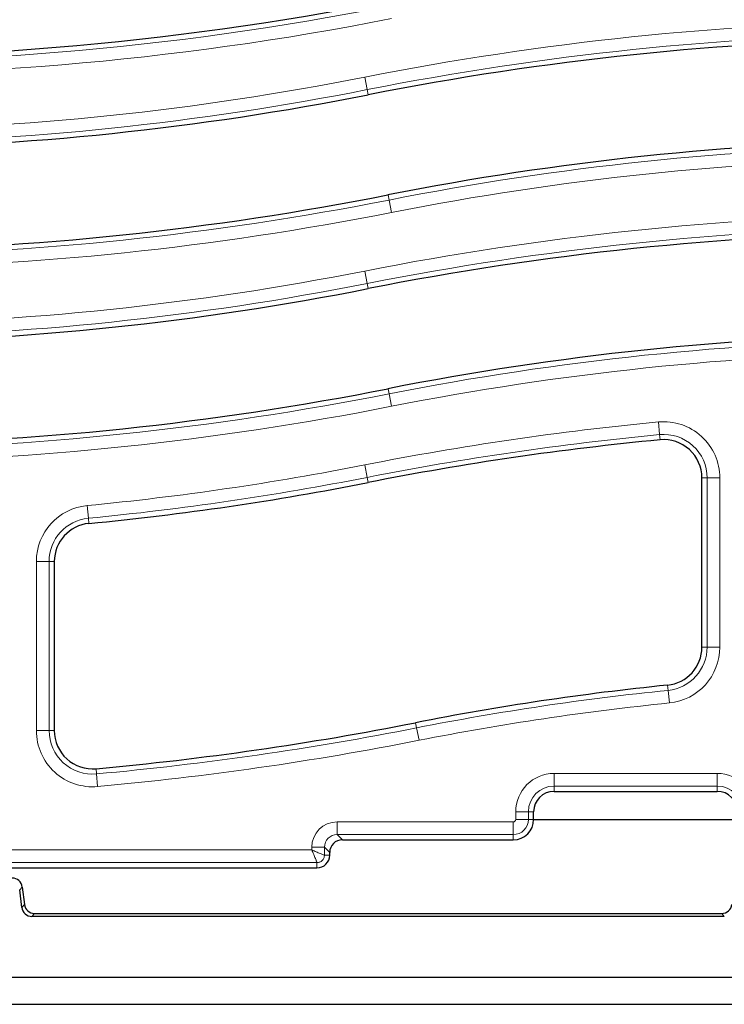
# Model space of a CAD drawing. Units: millimetres. Extents: x 0 to 420, y 0 to 297.
# Drawn here: x 115 to 129, y 83 to 102 of the extents above; entities that cross this region are included whole.
import ezdxf

# ---------------------------------------------------------------- set-up
doc = ezdxf.new("R2010")
doc.units = ezdxf.units.MM

msp = doc.modelspace()

# ---------------------------------------------------------------- linework, layer by layer
at = {"color": 8, "linetype": 'Continuous', "lineweight": 18}
for p, q in [((122.2464, 101.1749), (122.2946, 100.9306)), ((122.3145, 100.83), (122.2946, 100.9306)), ((122.7018, 98.8678), (122.7216, 98.7673)), ((122.7216, 98.7673), (122.7699, 98.5229)), ((122.2946, 97.1306), (122.2464, 97.3749)), ((122.3145, 97.03), (122.2946, 97.1306)), ((122.7018, 95.0678), (122.7216, 94.9673)), ((122.7699, 94.7229), (122.7216, 94.9673)), ((128.0271, 94.168), (128.0034, 94.4159)), ((128.0368, 94.066), (128.0271, 94.168)), ((122.2946, 93.3306), (122.2464, 93.5749)), ((122.3145, 93.23), (122.2946, 93.3306)), ((128.8581, 93.3194), (128.9607, 93.3194)), ((128.9607, 90.0034), (128.9607, 93.3194)), ((128.9607, 93.3194), (129.2097, 93.3194)), ((129.2097, 93.3194), (129.2097, 90.0034)), ((116.8263, 92.5294), (116.8025, 92.7773)), ((116.8362, 92.4273), (116.8263, 92.5294)), ((115.8066, 88.3663), (115.8066, 91.6808)), ((115.8066, 91.6808), (116.0556, 91.6808)), ((116.0556, 91.6808), (116.0556, 88.3663)), ((116.1581, 91.6808), (116.0556, 91.6808)), ((128.8581, 90.0034), (128.9607, 90.0034)), ((128.9607, 90.0034), (129.2097, 90.0034)), ((128.1838, 89.2572), (128.1942, 89.1552)), ((128.2193, 88.9075), (128.1942, 89.1552)), ((123.244, 88.5209), (123.2639, 88.4203)), ((123.3121, 88.1759), (123.2639, 88.4203)), ((115.8066, 88.3663), (116.0556, 88.3663)), ((116.1581, 88.3663), (116.0556, 88.3663)), ((116.9761, 87.6194), (116.9854, 87.5173)), ((117.008, 87.2693), (116.9854, 87.5173)), ((125.9581, 87.5267), (129.1581, 87.5267)), ((125.9581, 87.5267), (125.9581, 87.2777)), ((129.1581, 87.5267), (129.1581, 87.2777)), ((129.1581, 87.2777), (125.9581, 87.2777)), ((125.9581, 87.1751), (125.9581, 87.2777)), ((129.1581, 87.1751), (129.1581, 87.2777)), ((125.2066, 86.6251), (125.2066, 86.7751)), ((125.2066, 86.7751), (125.4556, 86.7751)), ((125.4556, 86.7751), (125.4556, 86.6251)), ((125.5581, 86.7751), (125.4556, 86.7751)), ((121.7047, 86.5767), (125.1581, 86.5767)), ((121.7047, 86.5767), (121.7047, 86.3277)), ((125.1581, 86.5767), (125.1581, 86.3277)), ((125.2066, 86.6251), (125.4556, 86.6251)), ((125.5581, 86.6251), (125.4556, 86.6251)), ((125.1581, 86.3277), (121.7047, 86.3277)), ((121.7047, 86.3277), (121.8072, 86.2251)), ((125.1581, 86.2251), (125.1581, 86.3277)), ((97.1588, 86.0267), (121.2066, 86.0267)), ((121.2066, 86.0267), (121.2066, 86.0786)), ((121.2066, 86.0786), (121.4556, 86.0786)), ((121.4556, 86.0786), (121.4556, 85.9251)), ((121.5581, 85.9761), (121.4556, 86.0786)), ((121.5581, 85.9251), (121.4556, 85.9251)), ((121.3081, 85.7777), (97.1588, 85.7777)), ((121.3081, 85.6751), (121.3081, 85.7777)), ((115.5297, 85.2996), (115.4787, 85.242)), ((115.5206, 84.9007), (115.5716, 84.9583)), ((115.77, 84.7828), (115.719, 84.7251)), ((129.2973, 84.7251), (129.2463, 84.7828))]:
    msp.add_line(p, q, dxfattribs=at)
at = {"color": 7, "linetype": 'Continuous', "lineweight": 25}
for p, q in [((128.8581, 90.0034), (128.8581, 93.3194)), ((116.1581, 91.6808), (116.1581, 88.3663)), ((125.9581, 87.1751), (129.1581, 87.1751)), ((125.5581, 86.6251), (125.5581, 86.7751)), ((125.5581, 86.6251), (129.5581, 86.6251)), ((121.8072, 86.2251), (125.1581, 86.2251)), ((121.5581, 85.9251), (121.5581, 85.9761)), ((113.9279, 85.6751), (121.3081, 85.6751)), ((115.5206, 84.9007), (115.4787, 85.242)), ((115.5297, 85.2996), (115.5716, 84.9583)), ((115.77, 84.7828), (129.2463, 84.7828)), ((129.2973, 84.7251), (115.719, 84.7251)), ((149.5583, 83.5251), (95.4579, 83.5251)), ((94.9339, 83.0011), (150.0824, 83.0011))]:
    msp.add_line(p, q, dxfattribs=at)
for centre, radius, start, end in [((111.4581, 159.6287), 58.06, 255.257306, 281.16621), ((133.5581, 43.8691), 58.06, 80.416115, 101.16621), ((111.4581, 155.8287), 56.06, 260.41612, 281.16621), ((133.5581, 43.8691), 56.06, 80.41612, 101.16621), ((111.4581, 155.8287), 58.06, 260.416115, 281.16621), ((133.5581, 40.0691), 58.06, 80.416115, 101.16621), ((111.4581, 152.0287), 56.06, 260.41612, 281.16621), ((133.5581, 40.0691), 56.06, 80.41612, 101.16621), ((111.4581, 152.0287), 58.06, 260.416115, 281.16621), ((133.5581, 36.2691), 58.06, 95.456894, 101.16621), ((128.1081, 93.3194), 0.75, 0, 95.45689), ((111.4581, 148.2287), 56.06, 275.50507, 281.16621), ((116.9081, 91.6808), 0.75, 95.50507, 180), ((128.1081, 90.0034), 0.75, 275.79142, 0), ((133.5581, 36.2691), 53.26, 95.79142, 101.16621), ((111.4581, 148.2287), 60.86, 275.201987, 281.16621), ((116.9081, 88.3663), 0.75, 180, 275.20199), ((125.9581, 86.7751), 0.4, 90, 180), ((129.1581, 86.7751), 0.4, 0, 90), ((125.1581, 86.6251), 0.4, 270, 0), ((121.3081, 85.9251), 0.25, 270, 0)]:
    msp.add_arc(centre, radius, start, end, dxfattribs=at)
at = {"color": 8, "linetype": 'Continuous', "lineweight": 18}
for centre, radius, start, end in [((111.4581, 159.6287), 58.1625, 255.388046, 281.16621), ((111.4581, 159.6287), 58.4116, 255.577651, 281.16621), ((133.5581, 43.8691), 58.4116, 80.416115, 101.16621), ((133.5581, 43.8691), 58.1625, 80.416115, 101.16621), ((111.4581, 155.8287), 55.7084, 260.41612, 281.16621), ((111.4581, 155.8287), 55.9575, 260.41612, 281.16621), ((133.5581, 43.8691), 55.9575, 80.41612, 101.16621), ((133.5581, 43.8691), 55.7084, 80.41612, 101.16621), ((111.4581, 155.8287), 58.1625, 260.416115, 281.16621), ((111.4581, 155.8287), 58.4116, 260.416115, 281.16621), ((133.5581, 40.0691), 58.4116, 80.416115, 101.16621), ((133.5581, 40.0691), 58.1625, 80.416115, 101.16621), ((111.4581, 152.0287), 55.7084, 260.41612, 281.16621), ((111.4581, 152.0287), 55.9575, 260.41612, 281.16621), ((133.5581, 40.0691), 55.9575, 80.41612, 101.16621), ((133.5581, 40.0691), 55.7084, 80.41612, 101.16621), ((111.4581, 152.0287), 58.1625, 260.416115, 281.16621), ((111.4581, 152.0287), 58.4116, 260.416115, 281.16621), ((133.5581, 36.2691), 58.4116, 95.456894, 101.16621), ((128.1081, 93.3194), 1.1016, 0, 95.45689), ((133.5581, 36.2691), 58.1625, 95.456894, 101.16621), ((128.1081, 93.3194), 0.8525, 0, 95.45689), ((111.4581, 148.2287), 55.7084, 275.50507, 281.16621), ((111.4581, 148.2287), 55.9575, 275.50507, 281.16621), ((116.9081, 91.6808), 1.1016, 95.50507, 180), ((116.9081, 91.6808), 0.8525, 95.50507, 180), ((128.1081, 90.0034), 0.8525, 275.79142, 0), ((128.1081, 90.0034), 1.1016, 275.79142, 0), ((133.5581, 36.2691), 53.1575, 95.79142, 101.16621), ((133.5581, 36.2691), 52.9084, 95.79142, 101.16621), ((111.4581, 148.2287), 60.9625, 275.201987, 281.16621), ((116.9081, 88.3663), 1.1016, 180, 275.20199), ((116.9081, 88.3663), 0.8525, 180, 275.20199), ((111.4581, 148.2287), 61.2116, 275.201987, 281.16621), ((125.9581, 86.7751), 0.7516, 90, 180), ((129.1581, 86.7751), 0.7516, 0, 90), ((125.9581, 86.7751), 0.5025, 90, 180), ((129.1581, 86.7751), 0.5025, 0, 90), ((125.1581, 86.6251), 0.0484, 270, 0), ((125.1581, 86.6251), 0.2975, 270, 0)]:
    msp.add_arc(centre, radius, start, end, dxfattribs=at)
for major_axis, ratio in [((0.3562, -0.3562), 0.9924325), ((0.1808, -0.1808), 0.9776912)]:
    msp.add_ellipse((121.7085, 86.0748), major_axis=major_axis, ratio=ratio, start_param=2.3599926, end_param=3.9231927, dxfattribs=at)
at = {"color": 7, "linetype": 'Continuous', "lineweight": 25}
for centre, major_axis, ratio, start_param, end_param in [((121.8091, 85.9742), (0.1781, -0.1781), 0.9924325, 2.3599926, 3.9231927), ((115.3311, 85.275), (0.1327, 0.15), 0.9989148, 5.5594125, 7.0069581), ((115.7702, 84.9829), (-0.1327, -0.15), 0.9989148, 5.5594125, 7.0069581), ((129.2461, 84.9829), (0.1327, -0.15), 0.9989148, 5.5594125, 7.0069581), ((115.7192, 84.9253), (-0.1327, -0.15), 0.9989148, 5.5594125, 7.0069581)]:
    msp.add_ellipse(centre, major_axis=major_axis, ratio=ratio, start_param=start_param, end_param=end_param, dxfattribs=at)
at = {"color": 8, "linetype": 'Continuous', "lineweight": 18}
for points, knots in [([(121.2066, 86.0267), (121.2362, 86.0139), (121.2955, 85.9884), (121.3751, 85.9548), (121.4245, 85.935), (121.4487, 85.9264), (121.4533, 85.9256), (121.4556, 85.9251)], [0, 0, 0, 0, 0.2500452, 0.4997536, 0.7491762, 0.8761104, 1, 1, 1, 1]), ([(121.2066, 86.0267), (121.2193, 85.997), (121.2448, 85.9377), (121.2785, 85.8581), (121.2983, 85.8088), (121.3069, 85.7846), (121.3077, 85.7799), (121.3081, 85.7777)], [0, 0, 0, 0, 0.2500452, 0.4997536, 0.7491763, 0.8761164, 1, 1, 1, 1]), ([(121.4556, 85.9251), (121.455, 85.9151), (121.4536, 85.8954), (121.4416, 85.8586), (121.4147, 85.8186), (121.3747, 85.7917), (121.3379, 85.7796), (121.3181, 85.7783), (121.3081, 85.7777)], [0, 0, 0, 0, 0.1304817, 0.2574184, 0.4999999, 0.7425661, 0.8695066, 1, 1, 1, 1])]:
    msp.add_open_spline(points, degree=3, knots=knots, dxfattribs=at)

doc.saveas('drawing.dxf')
